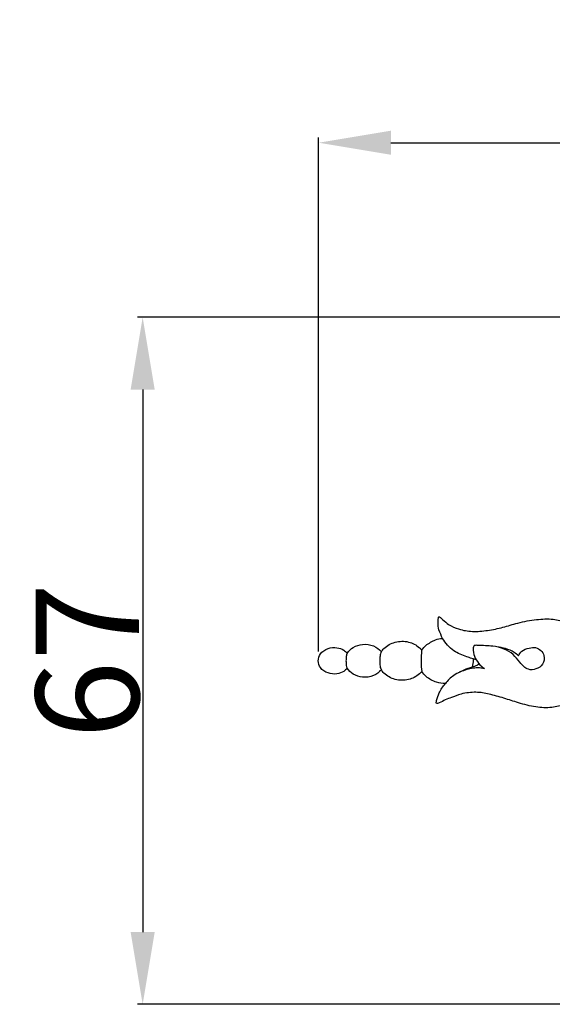
# Model space of a CAD drawing. Units: millimetres. Extents: x -2 to 1185, y 3 to 920.
# Drawn here: x 305 to 357, y 700 to 796 of the extents above; entities that cross this region are included whole.
import ezdxf

# ---------------------------------------------------------------- set-up
doc = ezdxf.new("R2010")
doc.units = ezdxf.units.MM
doc.layers.add('Default', color=7, linetype='Continuous', true_color=0xffffff)
doc.layers.add('kontur', color=7, linetype='Continuous', true_color=0xe6e6e6)
doc.styles.add('Arial', font='arial.ttf')
doc.dimstyles.new('Dimension Style 01', dxfattribs={"dimtxt": 10, "dimasz": 7, "dimexe": 0.5, "dimexo": 0.5, "dimgap": 0.25, "dimtad": 1, "dimtoh": 1, "dimdec": 0, "dimzin": 1, "dimdsep": 46, "dimtxsty": 'Arial', "dimcen": 0.5, "dimazin": 0, "dimtfac": 1, "dimtdec": 4, "dimtix": 1, "dimtmove": 1, "dimatfit": 3, "dimfxl": 1, "dimtolj": 1, "dimtzin": 1, "dimarcsym": 0})

# ---------------------------------------------------------------- blocks, each defined once
blk = doc.blocks.new('*D145')
at = {"layer": 'Default', "color": 0, "lineweight": -2, "transparency": 16777216}
for p, q in [((334.327, 734.562), (334.327, 784.369)), ((634.266, 734.562), (634.266, 784.369)), ((341.327, 783.869), (627.266, 783.869))]:
    blk.add_line(p, q, dxfattribs=at)
at = {"layer": 'Default', "color": 0, "transparency": 16777216}
for points in [[(341.327, 785.036), (341.327, 782.702), (334.327, 783.869)], [(627.266, 785.036), (627.266, 782.702), (634.266, 783.869)]]:
    blk.add_solid(points, dxfattribs=at)
at = {"layer": 'Defpoints', "color": 0, "transparency": 16777216}
for p in [(634.266, 783.869), (334.327, 734.062), (634.266, 734.062)]:
    blk.add_point(p, dxfattribs=at)
at = {"layer": 'Default', "color": 0, "transparency": 16777216, "insert": (484.297, 789.228), "char_height": 10, "attachment_point": 5, "style": 'Arial'}
blk.add_mtext('\\A1;300', dxfattribs=at)
blk = doc.blocks.new('*D148')
at = {"layer": 'Default', "color": 0, "lineweight": -2, "transparency": 16777216}
for p, q in [((468.64, 766.953), (316.777, 766.953)), ((317.277, 759.953), (317.277, 707.376)), ((468.64, 700.376), (316.777, 700.376))]:
    blk.add_line(p, q, dxfattribs=at)
at = {"layer": 'Default', "color": 0, "transparency": 16777216}
for points in [[(316.11, 759.953), (318.443, 759.953), (317.277, 766.953)], [(316.11, 707.376), (318.443, 707.376), (317.277, 700.376)]]:
    blk.add_solid(points, dxfattribs=at)
at = {"layer": 'Defpoints', "color": 0, "transparency": 16777216}
for p in [(469.14, 766.953), (317.277, 700.376), (469.14, 700.376)]:
    blk.add_point(p, dxfattribs=at)
at = {"layer": 'Default', "color": 0, "transparency": 16777216, "insert": (311.921, 733.664), "char_height": 10, "attachment_point": 5, "rotation": 90, "style": 'Arial'}
blk.add_mtext('\\A1;67', dxfattribs=at)

msp = doc.modelspace()

# ---------------------------------------------------------------- linework, layer by layer
at = {"layer": 'kontur'}
for points, knots in [([(346.343, 735.83), (346.224, 736.101), (345.981, 736.566), (345.873, 737.213), (345.937, 737.836), (345.943, 738.023), (346.407, 737.605), (346.989, 737.079), (348.046, 736.656), (349.254, 736.454), (350.735, 736.584), (352.175, 736.88), (353.674, 737.376), (355.418, 737.7), (356.958, 737.759), (358.013, 737.519), (358.469, 737.248), (358.553, 737.193)], [1906.932889, 1906.932889, 1906.932889, 1906.932889, 1908.804367, 1910.139643, 1910.731835, 1911.251142, 1912.193334, 1913.351533, 1915.051199, 1917.405343, 1919.976443, 1922.63667, 1925.169367, 1928.14872, 1930.864822, 1933.078849, 1933.598879, 1933.598879, 1933.598879, 1933.598879]), ([(344.324, 734.695), (344.444, 734.871), (344.806, 735.273), (345.614, 735.706), (346.054, 735.824), (346.343, 735.83)], [1902.347485, 1902.347485, 1902.347485, 1902.347485, 1903.447042, 1905.440461, 1906.932889, 1906.932889, 1906.932889, 1906.932889]), ([(349.611, 733.742), (349.547, 733.774), (349.409, 733.835), (349.09, 733.915), (348.419, 734.139), (347.307, 734.576), (346.625, 735.365), (346.343, 735.83)], [0, 0, 0, 0, 0.374423, 0.77304, 1.698091, 4.04029, 6.851812, 6.851812, 6.851812, 6.851812]), ([(334.296, 733.664), (334.314, 733.895), (334.466, 734.442), (335.22, 734.91), (336.056, 734.999), (336.714, 734.767), (337.001, 734.504), (337.099, 734.387)], [1881.924549, 1881.924549, 1881.924549, 1881.924549, 1883.121179, 1884.674318, 1886.170953, 1887.363013, 1888.150717, 1888.150717, 1888.150717, 1888.150717]), ([(337.099, 734.387), (337.257, 734.612), (337.688, 735.043), (338.625, 735.333), (339.644, 735.2), (340.199, 734.778), (340.409, 734.547)], [1888.150717, 1888.150717, 1888.150717, 1888.150717, 1889.571842, 1891.196397, 1893.052034, 1894.665721, 1894.665721, 1894.665721, 1894.665721]), ([(340.409, 734.547), (340.484, 734.658), (340.828, 735.089), (341.741, 735.565), (343.028, 735.598), (343.901, 735.144), (344.253, 734.778), (344.324, 734.695)], [1894.665721, 1894.665721, 1894.665721, 1894.665721, 1895.358764, 1897.49524, 1899.726261, 1901.780755, 1902.347485, 1902.347485, 1902.347485, 1902.347485]), ([(344.324, 734.695), (344.317, 734.66), (344.3, 734.56), (344.232, 733.875), (344.242, 733.215), (344.324, 732.634)], [0, 0, 0, 0, 0.183925, 0.524812, 3.55767, 3.55767, 3.55767, 3.55767]), ([(353.685, 734.14), (353.764, 734.311), (354.028, 734.697), (354.678, 734.898), (355.527, 735.044), (356.317, 734.3), (356.134, 733.285), (355.438, 732.811), (354.501, 732.741), (353.823, 733.5), (353.217, 734.307), (352.305, 734.885), (351.053, 735.128), (350.19, 735.132), (349.337, 735.179), (349.287, 734.668), (349.425, 733.857), (349.983, 733.19), (350.408, 732.902)], [0, 0, 0, 0, 0.973188, 2.289023, 3.3848, 5.31029, 6.742818, 8.114725, 9.391257, 11.234265, 12.928102, 14.691318, 16.674788, 19.251408, 19.863068, 20.193236, 21.602929, 24.254342, 24.254342, 24.254342, 24.254342]), ([(353.685, 734.14), (353.562, 734.267), (353.194, 734.583), (352.466, 734.863), (351.887, 734.985), (351.6, 735.011)], [0, 0, 0, 0, 0.913118, 2.475976, 3.965583, 3.965583, 3.965583, 3.965583]), ([(337.099, 734.387), (337.072, 734.347), (337.021, 734.249), (337.005, 734.026), (336.973, 733.73), (336.991, 733.395), (337.009, 733.118), (337.074, 732.983), (337.099, 732.941)], [0, 0, 0, 0, 0.249667, 0.560596, 1.141399, 1.789405, 2.300546, 2.55183, 2.55183, 2.55183, 2.55183]), ([(340.409, 734.547), (340.393, 734.518), (340.343, 734.42), (340.296, 734.239), (340.252, 733.925), (340.263, 733.521), (340.267, 733.097), (340.368, 732.861), (340.409, 732.782)], [0, 0, 0, 0, 0.171517, 0.564818, 0.959994, 1.808547, 2.657683, 3.117901, 3.117901, 3.117901, 3.117901]), ([(349.298, 733.859), (349.306, 733.795), (349.317, 733.62), (349.265, 733.346), (349.219, 733.139), (349.191, 733.039)], [0, 0, 0, 0, 0.336414, 0.898435, 1.434079, 1.434079, 1.434079, 1.434079]), ([(337.099, 732.941), (337.001, 732.825), (336.714, 732.562), (336.056, 732.33), (335.22, 732.419), (334.466, 732.887), (334.314, 733.434), (334.296, 733.664)], [1875.69838, 1875.69838, 1875.69838, 1875.69838, 1876.486085, 1877.678144, 1879.174779, 1880.727918, 1881.924549, 1881.924549, 1881.924549, 1881.924549]), ([(340.409, 732.782), (340.199, 732.551), (339.644, 732.129), (338.625, 731.995), (337.688, 732.285), (337.257, 732.716), (337.099, 732.941)], [1869.183377, 1869.183377, 1869.183377, 1869.183377, 1870.797063, 1872.652701, 1874.277256, 1875.69838, 1875.69838, 1875.69838, 1875.69838]), ([(350.408, 732.902), (350.247, 732.938), (349.673, 733.026), (348.627, 732.842), (347.448, 732.357), (346.837, 731.748), (346.609, 731.45)], [0, 0, 0, 0, 0.849026, 2.980528, 5.393932, 7.335705, 7.335705, 7.335705, 7.335705]), ([(349.882, 733.37), (349.84, 733.323), (349.741, 733.234), (349.441, 733.113), (348.914, 732.959), (348.342, 732.749), (347.972, 732.558), (347.865, 732.498)], [0, 0, 0, 0, 0.32401, 0.675678, 1.659128, 3.172959, 3.809369, 3.809369, 3.809369, 3.809369]), ([(344.324, 732.634), (344.253, 732.55), (343.901, 732.185), (343.028, 731.731), (341.741, 731.764), (340.828, 732.24), (340.484, 732.671), (340.409, 732.782)], [1861.501612, 1861.501612, 1861.501612, 1861.501612, 1862.068343, 1864.122837, 1866.353857, 1868.490333, 1869.183377, 1869.183377, 1869.183377, 1869.183377]), ([(346.609, 731.45), (346.32, 731.457), (345.647, 731.566), (344.838, 731.999), (344.444, 732.458), (344.324, 732.634)], [1856.916209, 1856.916209, 1856.916209, 1856.916209, 1858.408636, 1860.402055, 1861.501612, 1861.501612, 1861.501612, 1861.501612]), ([(358.444, 729.638), (358.36, 729.583), (357.904, 729.312), (356.849, 729.072), (355.309, 729.131), (353.767, 729.559), (352.268, 730.055), (350.821, 730.462), (349.684, 730.666), (348.237, 730.532), (347.261, 730.117), (346.683, 729.926), (346.106, 729.619), (345.681, 729.462), (345.787, 729.972), (346.016, 730.644), (346.369, 731.179), (346.609, 731.45)], [1830.250218, 1830.250218, 1830.250218, 1830.250218, 1830.770248, 1832.984275, 1835.700377, 1838.67973, 1841.212427, 1843.872654, 1846.443754, 1848.797898, 1850.497564, 1851.655763, 1852.597955, 1853.117263, 1853.709454, 1855.044731, 1856.916209, 1856.916209, 1856.916209, 1856.916209])]:
    msp.add_open_spline(points, degree=3, knots=knots, dxfattribs=at)

# ---------------------------------------------------------------- dimensions: what is measured, and where the dimension line sits
at = {"layer": 'Default'}
dim = msp.add_linear_dim(base=(634.266, 783.869), p1=(334.327, 734.062), p2=(634.266, 734.062), dimstyle='Dimension Style 01', dxfattribs=at)
dim.commit()
dim.dimension.update_dxf_attribs({"geometry": '*D145', "text_midpoint": (484.297, 789.228)})
dim = msp.add_linear_dim(base=(317.277, 700.376), p1=(469.14, 766.953), p2=(469.14, 700.376), angle=90, dimstyle='Dimension Style 01', dxfattribs=at)
dim.commit()
dim.dimension.update_dxf_attribs({"geometry": '*D148', "text_midpoint": (311.921, 733.664)})

doc.saveas('drawing.dxf')
